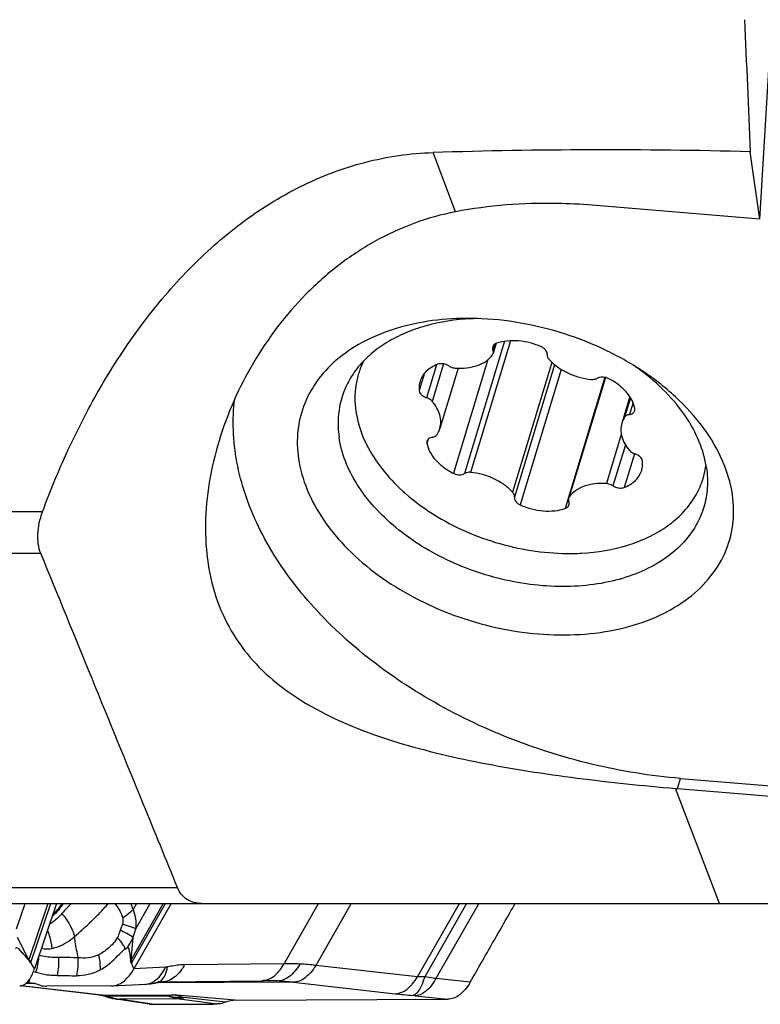
# Model space of a CAD drawing. Units: millimetres. Extents: x 0 to 841, y 0 to 594.
# Drawn here: x 339 to 349, y 78 to 91 of the extents above; entities that cross this region are included whole.
import ezdxf

# ---------------------------------------------------------------- set-up
doc = ezdxf.new("R2010")
doc.units = ezdxf.units.MM
doc.header["$LTSCALE"] = 46.255
for name, color, linetype in [('607065213-000_CL', 7, 'CONTINUOUS'), ('607080412-000_CL', 7, 'CONTINUOUS'), ('607100730-000_CL', 7, 'CONTINUOUS'), ('607150821-000_CL', 7, 'CONTINUOUS')]:
    doc.layers.add(name, color=color, linetype=linetype)

msp = doc.modelspace()

# ---------------------------------------------------------------- linework, layer by layer
at = {"layer": '607065213-000_CL', "color": 9, "linetype": 'CONTINUOUS'}
for p, q in [((338.4789, 78.7123), (338.5975, 79.0634)), ((338.9137, 79.0634), (338.6498, 78.2824)), ((338.678, 78.2434), (338.9551, 79.0634)), ((340.5146, 79.0634), (340.0686, 78.2824)), ((340.078, 78.2434), (340.5464, 79.0634)), ((340.142, 79.0634), (340.0949, 78.9809)), ((340.1332, 78.7123), (340.3336, 79.0634)), ((342.1911, 78.2269), (342.6689, 79.0634)), ((343.1229, 79.0634), (342.6322, 78.2043)), ((344.0446, 78.0461), (344.6256, 79.0634)), ((344.7257, 79.0634), (344.1447, 78.046)), ((344.894, 79.0634), (344.2983, 78.0204)), ((339.9269, 78.7173), (339.9177, 78.6907)), ((338.6498, 78.2824), (338.4922, 78.5934)), ((340.0686, 78.2824), (340.0959, 78.5934)), ((338.6914, 78.215), (338.6837, 78.2281)), ((338.7072, 78.1881), (338.6914, 78.215)), ((338.7199, 78.1664), (338.7072, 78.1881)), ((338.7268, 78.1547), (338.7199, 78.1664)), ((340.0849, 78.215), (340.0802, 78.2281)), ((340.1024, 78.1664), (340.0849, 78.215)), ((340.1066, 78.1547), (340.1024, 78.1664)), ((340.5452, 78.1774), (340.1066, 78.1547)), ((342.1911, 78.2269), (340.8113, 78.2118)), ((344.0446, 78.0461), (342.6322, 78.2043)), ((338.6534, 78.0034), (338.6478, 77.9634)), ((342.3206, 77.9691), (340.4017, 77.9597)), ((342.3206, 77.9691), (343.733, 77.8109)), ((344.7749, 77.9687), (344.2983, 78.0204)), ((339.6636, 77.7911), (338.54, 77.9206)), ((338.7371, 77.9516), (338.6045, 77.951)), ((339.6636, 77.7911), (340.6492, 77.7959)), ((340.5985, 77.7749), (339.7603, 77.7708)), ((340.7393, 77.7383), (339.903, 77.7342)), ((340.362, 77.6635), (339.903, 77.7342)), ((340.7393, 77.7383), (341.2605, 77.6678)), ((341.3808, 77.6922), (340.7986, 77.7573)), ((344.0109, 77.7826), (344.463, 77.7335))]:
    msp.add_line(p, q, dxfattribs=at)
at = {"layer": '607065213-000_CL', "color": 7, "linetype": 'CONTINUOUS'}
for p, q in [((339.0339, 79.0634), (338.7268, 78.1547)), ((340.6256, 79.0634), (340.1066, 78.1547)), ((338.6837, 78.2281), (338.6768, 78.2398)), ((340.0802, 78.2281), (340.076, 78.2398)), ((338.6478, 77.9634), (338.6189, 77.9633)), ((340.4997, 77.9766), (340.4374, 77.9763)), ((340.5012, 77.9766), (341.9005, 77.9918)), ((339.6352, 77.7927), (338.532, 77.9198)), ((339.7948, 77.9189), (338.8963, 77.9145)), ((339.7947, 77.9189), (339.8055, 77.9192)), ((339.8057, 77.9192), (340.2746, 77.9436)), ((339.6877, 77.7815), (339.7062, 77.7759)), ((339.7062, 77.7759), (339.7105, 77.7745)), ((339.8149, 77.7464), (339.851, 77.7395)), ((339.851, 77.7395), (339.8678, 77.7368)), ((340.3256, 77.6662), (339.8678, 77.7368)), ((341.5125, 77.7192), (344.4629, 77.7335))]:
    msp.add_line(p, q, dxfattribs=at)
for points in [[(340.2746, 77.9436), (340.305, 77.9459), (340.3356, 77.9492), (340.3661, 77.9534), (340.3966, 77.9587), (340.4271, 77.9649), (340.4374, 77.9672)], [(340.4374, 77.9672), (340.4493, 77.9698), (340.4624, 77.9723), (340.4738, 77.9742), (340.4835, 77.9754), (340.4912, 77.9761), (340.4972, 77.9765), (340.5012, 77.9766)], [(339.6352, 77.7927), (339.6368, 77.7925), (339.6454, 77.7912), (339.6569, 77.7891), (339.6712, 77.7859), (339.6877, 77.7815)], [(339.7105, 77.7745), (339.743, 77.7645), (339.7789, 77.7547), (339.8149, 77.7464)]]:
    msp.add_lwpolyline(points, dxfattribs=at)
at = {"layer": '607065213-000_CL', "color": 9, "linetype": 'CONTINUOUS'}
for centre, radius, start, end in [((341.9245, 76.3758), 3.7997, 134.98271, 135.65833), ((339.1493, 78.8199), 0.628, 20.94486, 22.80072), ((339.1928, 78.7127), 0.9412, 16.55733, 21.8793), ((338.9462, 76.5487), 2.352, 65.17911, 65.6048), ((336.1014, 79.9102), 4.206, 341.75525, 343.45288), ((338.6321, 79.6913), 1.8436, 316.07969, 317.2329), ((338.3701, 78.3573), 0.2896, 343.59373, 345.00453), ((338.3398, 78.3576), 0.357, 340.73158, 341.33201), ((337.9313, 78.3756), 0.8593, 343.66924, 350.83434), ((337.9559, 78.3723), 0.8345, 350.78501, 358.10297), ((338.2438, 78.2584), 0.8235, 346.46539, 3.77449), ((338.5121, 78.264), 0.8238, 345.65366, 3.17362), ((339.7184, 78.4684), 0.3965, 330.90328, 332.03212), ((339.677, 78.4724), 0.4619, 329.7625, 330.26921), ((338.6593, 77.6416), 0.475, 79.23327, 83.66056), ((337.9526, 78.3695), 0.8372, 341.81831, 343.65819), ((342.2372, 74.8526), 3.3746, 87.05491, 90.78207), ((342.2301, 74.716), 3.5114, 83.42424, 87.05399), ((341.8782, 78.2343), 0.2426, 270.66952, 277.18021), ((341.909, 74.2983), 3.6938, 83.60263, 87.05928), ((339.6633, 78.0349), 0.2438, 263.37331, 270.05004), ((339.6137, 77.3695), 0.4245, 82.02954, 83.25597), ((340.032, 78.5262), 0.8028, 250.21605, 252.588), ((340.0256, 78.5053), 0.7809, 252.58267, 256.20392), ((340.0183, 78.4755), 0.7502, 256.19649, 261.15528), ((339.9012, 77.9517), 0.2175, 261.15609, 270.46407), ((340.7795, 78.6827), 0.9256, 258.7251, 271.18054), ((340.853, 78.4644), 0.735, 249.74131, 261.10522), ((310.1629, -270.278), 349.4064, 84.852362, 84.994487), ((340.7067, 77.9258), 0.1919, 295.54937, 298.57673), ((345.1854, 90.8227), 13.0926, 263.63095, 264.71352), ((343.7728, 75.5737), 2.2217, 83.84709, 84.67212)]:
    msp.add_arc(centre, radius, start, end, dxfattribs=at)
at = {"layer": '607065213-000_CL', "color": 7, "linetype": 'CONTINUOUS'}
for centre, radius, start, end in [((341.9174, 74.5175), 3.4744, 89.42602, 90.27789), ((341.9162, 74.4361), 3.5558, 87.06003, 89.42005), ((339.7933, 78.1524), 0.2335, 272.98944, 277.21839), ((340.3608, 77.8914), 0.228, 261.21813, 270.30489)]:
    msp.add_arc(centre, radius, start, end, dxfattribs=at)
at = {"layer": '607065213-000_CL', "color": 9, "linetype": 'CONTINUOUS'}
for points, knots in [([(339.1246, 79.0629), (339.1137, 79.0453), (339.0713, 78.9815), (339.0191, 78.9234), (338.9752, 78.8889)], [0, 0, 0, 0, 0.2706936, 1, 1, 1, 1]), ([(339.841, 79.0634), (339.8456, 79.058), (339.8645, 79.0351), (339.8817, 79.0108), (339.8935, 78.9916)], [0, 0, 0, 0, 0.24027, 1, 1, 1, 1]), ([(339.1066, 78.9239), (339.0931, 78.9086), (339.0426, 78.8537), (338.9853, 78.8031), (338.9374, 78.7772)], [0, 0, 0, 0, 0.2721258, 1, 1, 1, 1]), ([(339.207, 79.0316), (339.1981, 79.0225), (339.164, 78.9872), (339.1307, 78.9511), (339.1066, 78.9239)], [0, 0, 0, 0, 0.2586973, 1, 1, 1, 1]), ([(339.1066, 78.9239), (339.1276, 78.8997), (339.2032, 78.8034), (339.2604, 78.6914), (339.2846, 78.6042)], [0, 0, 0, 0, 0.2613601, 1, 1, 1, 1]), ([(339.2846, 78.6042), (339.318, 78.6375), (339.3941, 78.6999), (339.4852, 78.7853), (339.5606, 78.8589), (339.6195, 78.9172), (339.6771, 78.9801), (339.7156, 79.0233), (339.7359, 79.0444)], [0, 0, 0, 0, 0.2243955, 0.4668243, 0.5941387, 0.7252545, 0.8607694, 1, 1, 1, 1]), ([(339.8935, 78.9916), (339.8995, 78.982), (339.9234, 78.9404), (339.9418, 78.8956), (339.9517, 78.8603)], [0, 0, 0, 0, 0.2350451, 1, 1, 1, 1]), ([(340.0949, 78.9809), (340.0853, 78.9702), (340.0416, 78.9254), (339.9918, 78.8869), (339.9517, 78.8603)], [0, 0, 0, 0, 0.2301395, 1, 1, 1, 1]), ([(340.0949, 78.9809), (340.1128, 78.9399), (340.1371, 78.8507), (340.1376, 78.7586), (340.1332, 78.7123)], [0, 0, 0, 0, 0.4901089, 1, 1, 1, 1]), ([(339.9517, 78.8603), (339.9536, 78.854), (339.9581, 78.8267), (339.9532, 78.7987), (339.9474, 78.7786)], [0, 0, 0, 0, 0.2377095, 1, 1, 1, 1]), ([(340.1332, 78.7123), (340.1087, 78.7225), (340.0469, 78.745), (339.9847, 78.7662), (339.9474, 78.7786)], [0, 0, 0, 0, 0.4023694, 1, 1, 1, 1]), ([(338.907, 78.6882), (338.9316, 78.629), (338.9555, 78.5461), (338.9665, 78.4614), (338.9683, 78.4403)], [0, 0, 0, 0, 0.7516543, 1, 1, 1, 1]), ([(339.9176, 78.6907), (339.9149, 78.6823), (339.9037, 78.6492), (339.891, 78.6162), (339.8781, 78.5936)], [0, 0, 0, 0, 0.2547436, 1, 1, 1, 1]), ([(340.0959, 78.5934), (340.0758, 78.6091), (340.0221, 78.6407), (339.9667, 78.6681), (339.9335, 78.6835)], [0, 0, 0, 0, 0.4108032, 1, 1, 1, 1]), ([(338.9683, 78.4403), (338.9967, 78.4457), (339.1122, 78.4785), (339.2147, 78.5465), (339.2846, 78.6042)], [0, 0, 0, 0, 0.2413393, 1, 1, 1, 1]), ([(339.3346, 78.3096), (339.3185, 78.3827), (339.3001, 78.4807), (339.2874, 78.5796), (339.2846, 78.6042)], [0, 0, 0, 0, 0.7511386, 1, 1, 1, 1]), ([(339.8781, 78.5936), (339.8638, 78.5621), (339.8231, 78.5091), (339.756, 78.4432), (339.6874, 78.3905), (339.6395, 78.3627), (339.616, 78.3505)], [0, 0, 0, 0, 0.2862852, 0.5428928, 0.779995, 1, 1, 1, 1]), ([(339.9594, 78.4869), (339.954, 78.4957), (339.9293, 78.533), (339.901, 78.5679), (339.8781, 78.5936)], [0, 0, 0, 0, 0.2315447, 1, 1, 1, 1]), ([(340.0062, 78.4399), (340.0149, 78.4512), (340.0492, 78.4997), (340.0773, 78.5524), (340.0959, 78.5934)], [0, 0, 0, 0, 0.2410753, 1, 1, 1, 1]), ([(338.8239, 78.442), (338.8358, 78.4395), (338.8836, 78.4317), (338.9328, 78.4336), (338.9683, 78.4403)], [0, 0, 0, 0, 0.252434, 1, 1, 1, 1]), ([(339.9855, 78.4395), (339.9837, 78.4434), (339.9756, 78.4595), (339.9667, 78.4752), (339.9594, 78.4869)], [0, 0, 0, 0, 0.2387956, 1, 1, 1, 1]), ([(339.9855, 78.4395), (339.9865, 78.4379), (339.9893, 78.4352), (339.9974, 78.4351), (340.0027, 78.4378), (340.0062, 78.4399)], [0, 0, 0, 0, 0.2420478, 0.4693765, 1, 1, 1, 1]), ([(338.6498, 78.2824), (338.6525, 78.2793), (338.6628, 78.2669), (338.672, 78.2537), (338.678, 78.2434)], [0, 0, 0, 0, 0.2570865, 1, 1, 1, 1]), ([(339.0655, 78.3126), (339.0429, 78.3121), (338.9503, 78.3128), (338.8573, 78.3255), (338.79, 78.3447)], [0, 0, 0, 0, 0.2445897, 1, 1, 1, 1]), ([(339.3346, 78.3086), (339.3124, 78.3096), (339.2227, 78.3127), (339.133, 78.3133), (339.0655, 78.3136)], [0, 0, 0, 0, 0.2478316, 1, 1, 1, 1]), ([(339.616, 78.3505), (339.5703, 78.3292), (339.4764, 78.2996), (339.3798, 78.3065), (339.3346, 78.3096)], [0, 0, 0, 0, 0.5262268, 1, 1, 1, 1]), ([(339.616, 78.3505), (339.6202, 78.333), (339.6344, 78.2639), (339.6399, 78.1929), (339.6381, 78.1405)], [0, 0, 0, 0, 0.2559333, 1, 1, 1, 1]), ([(340.0686, 78.2824), (340.069, 78.2792), (340.071, 78.2659), (340.0746, 78.253), (340.078, 78.2434)], [0, 0, 0, 0, 0.239902, 1, 1, 1, 1]), ([(338.748, 78.1083), (338.7739, 78.1043), (338.8235, 78.0893), (338.8979, 78.0735), (338.9718, 78.0673), (339.0203, 78.0661), (339.0444, 78.0657)], [0, 0, 0, 0, 0.2613499, 0.5157699, 0.7586874, 1, 1, 1, 1]), ([(339.6381, 78.1405), (339.5855, 78.1115), (339.4782, 78.0689), (339.3637, 78.0589), (339.3101, 78.0599)], [0, 0, 0, 0, 0.5282194, 1, 1, 1, 1]), ([(340.3902, 77.9855), (340.4224, 78.0069), (340.4825, 78.0663), (340.5258, 78.1376), (340.5452, 78.1774)], [0, 0, 0, 0, 0.4662586, 1, 1, 1, 1]), ([(340.4897, 77.9954), (340.5122, 78.0156), (340.5493, 78.0768), (340.568, 78.1436), (340.5756, 78.1818)], [0, 0, 0, 0, 0.4372679, 1, 1, 1, 1]), ([(340.5756, 78.1818), (340.573, 78.1812), (340.5629, 78.1791), (340.5527, 78.1778), (340.5452, 78.1774)], [0, 0, 0, 0, 0.2601858, 1, 1, 1, 1]), ([(340.8113, 78.2118), (340.7924, 78.2116), (340.7132, 78.2082), (340.6344, 78.1955), (340.5756, 78.1818)], [0, 0, 0, 0, 0.2380351, 1, 1, 1, 1]), ([(340.8113, 78.2118), (340.7989, 78.189), (340.7499, 78.1091), (340.6806, 78.0385), (340.6201, 78.0073)], [0, 0, 0, 0, 0.2764439, 1, 1, 1, 1]), ([(342.0211, 78.0344), (342.0378, 78.0446), (342.1072, 78.0964), (342.1592, 78.1685), (342.1911, 78.2269)], [0, 0, 0, 0, 0.227494, 1, 1, 1, 1]), ([(342.4106, 78.2228), (342.3908, 78.1881), (342.348, 78.1248), (342.2714, 78.048), (342.1871, 77.9994), (342.1269, 77.9873), (342.0986, 77.9872)], [0, 0, 0, 0, 0.2940731, 0.5587999, 0.791456, 1, 1, 1, 1]), ([(342.6322, 78.2043), (342.6115, 78.1698), (342.5675, 78.1069), (342.4905, 78.0305), (342.4074, 77.9819), (342.3482, 77.9693), (342.3206, 77.9691)], [0, 0, 0, 0, 0.2975287, 0.5642037, 0.7959769, 1, 1, 1, 1]), ([(340.2677, 77.9432), (340.2781, 77.9438), (340.3214, 77.9491), (340.3626, 77.9673), (340.3902, 77.9855)], [0, 0, 0, 0, 0.2393426, 1, 1, 1, 1]), ([(340.4374, 77.9673), (340.4421, 77.9684), (340.4612, 77.9742), (340.4784, 77.9853), (340.4897, 77.9954)], [0, 0, 0, 0, 0.2400645, 1, 1, 1, 1]), ([(340.6201, 78.0073), (340.6106, 78.0023), (340.573, 77.9854), (340.5315, 77.9769), (340.5012, 77.9766)], [0, 0, 0, 0, 0.262209, 1, 1, 1, 1]), ([(341.9657, 78.0075), (341.9704, 78.0092), (341.9895, 78.0167), (342.0078, 78.0262), (342.0211, 78.0344)], [0, 0, 0, 0, 0.2438732, 1, 1, 1, 1]), ([(343.9433, 77.9137), (343.9526, 77.923), (343.9905, 77.9638), (344.0228, 78.0097), (344.0446, 78.0461)], [0, 0, 0, 0, 0.2368891, 1, 1, 1, 1]), ([(344.1447, 78.046), (344.1355, 78.045), (344.1022, 78.0422), (344.0685, 78.0427), (344.0446, 78.0461)], [0, 0, 0, 0, 0.2754858, 1, 1, 1, 1]), ([(344.1447, 78.046), (344.1399, 78.031), (344.1218, 77.9773), (344.1002, 77.9244), (344.0808, 77.8882)], [0, 0, 0, 0, 0.2758545, 1, 1, 1, 1]), ([(344.2983, 78.0204), (344.2858, 78.0219), (344.2343, 78.0286), (344.1831, 78.0378), (344.1447, 78.046)], [0, 0, 0, 0, 0.2433469, 1, 1, 1, 1]), ([(344.2983, 78.0204), (344.2901, 78.0056), (344.2579, 77.9512), (344.2191, 77.9003), (344.1859, 77.868)], [0, 0, 0, 0, 0.2676699, 1, 1, 1, 1]), ([(343.733, 77.8109), (343.7692, 77.8112), (343.8489, 77.8331), (343.9126, 77.8832), (343.9433, 77.9137)], [0, 0, 0, 0, 0.4560316, 1, 1, 1, 1]), ([(344.0808, 77.8882), (344.0666, 77.8618), (344.0411, 77.8201), (343.9982, 77.7881), (343.9791, 77.7858)], [0, 0, 0, 0, 0.6088893, 1, 1, 1, 1]), ([(344.1859, 77.868), (344.1723, 77.8548), (344.1227, 77.8123), (344.0577, 77.7835), (344.0109, 77.7826)], [0, 0, 0, 0, 0.2880068, 1, 1, 1, 1]), ([(339.713, 77.7826), (339.7094, 77.7834), (339.696, 77.7862), (339.6826, 77.7885), (339.6726, 77.7899)], [0, 0, 0, 0, 0.2631243, 1, 1, 1, 1]), ([(339.7603, 77.7708), (339.756, 77.7702), (339.7394, 77.7686), (339.7223, 77.7707), (339.7105, 77.7746)], [0, 0, 0, 0, 0.2588549, 1, 1, 1, 1]), ([(339.7603, 77.7708), (339.7562, 77.772), (339.7405, 77.7762), (339.7247, 77.7801), (339.713, 77.7826)], [0, 0, 0, 0, 0.2616625, 1, 1, 1, 1]), ([(340.6492, 77.7959), (340.645, 77.795), (340.6274, 77.7902), (340.6108, 77.7821), (340.5988, 77.7748)], [0, 0, 0, 0, 0.2326354, 1, 1, 1, 1]), ([(340.6492, 77.7959), (340.6618, 77.794), (340.7125, 77.7849), (340.7622, 77.7706), (340.7985, 77.7573)], [0, 0, 0, 0, 0.2478622, 1, 1, 1, 1]), ([(340.7895, 77.7526), (340.7854, 77.7507), (340.7693, 77.7437), (340.7521, 77.7394), (340.7393, 77.7383)], [0, 0, 0, 0, 0.2640179, 1, 1, 1, 1])]:
    msp.add_open_spline(points, degree=3, knots=knots, dxfattribs=at)
at = {"layer": '607065213-000_CL', "color": 7, "linetype": 'CONTINUOUS'}
for points, knots in [([(339.1084, 79.0628), (339.0992, 79.0482), (339.0629, 78.9947), (339.0197, 78.9455), (338.9838, 78.9147)], [0, 0, 0, 0, 0.2674982, 1, 1, 1, 1]), ([(344.7749, 77.9687), (344.8266, 78.0602), (344.9315, 78.2422), (345.1394, 78.6073), (345.2957, 78.881), (345.3999, 79.0634)], [0, 0, 0, 0, 0.2500306, 0.5000195, 1, 1, 1, 1]), ([(338.6479, 78.2755), (338.632, 78.294), (338.6086, 78.322), (338.5771, 78.3585), (338.553, 78.3845), (338.5291, 78.4109), (338.5085, 78.4332), (338.4846, 78.4555), (338.4691, 78.4446), (338.4644, 78.4399)], [0, 0, 0, 0, 0.2795473, 0.4174868, 0.5527051, 0.6872743, 0.8188001, 0.9234198, 1, 1, 1, 1]), ([(339.6381, 78.1405), (339.6661, 78.1565), (339.7231, 78.192), (339.8046, 78.2572), (339.8809, 78.3348), (339.9341, 78.3862), (339.9599, 78.4125)], [0, 0, 0, 0, 0.228957, 0.4750104, 0.7384983, 1, 1, 1, 1]), ([(340.0649, 78.2755), (340.0638, 78.2848), (340.0615, 78.3034), (340.0583, 78.3311), (340.0544, 78.3583), (340.0492, 78.3846), (340.045, 78.4063), (340.0414, 78.4233), (340.0388, 78.4335), (340.0362, 78.4411), (340.0341, 78.4458), (340.0307, 78.4493), (340.0241, 78.4499), (340.0158, 78.4462), (340.0095, 78.4422), (340.0062, 78.4399)], [0, 0, 0, 0, 0.1366203, 0.2743115, 0.4087477, 0.5385838, 0.6681217, 0.732043, 0.7934009, 0.8226052, 0.848618, 0.8698318, 0.8902476, 0.9400114, 1, 1, 1, 1]), ([(338.6768, 78.2398), (338.676, 78.2388), (338.6735, 78.2369), (338.6676, 78.2395), (338.6637, 78.2469), (338.6576, 78.2596), (338.6527, 78.2699), (338.6479, 78.2755)], [0, 0, 0, 0, 0.0775332, 0.1577832, 0.3417145, 0.5618615, 1, 1, 1, 1]), ([(340.076, 78.2398), (340.075, 78.2388), (340.0726, 78.2369), (340.068, 78.2388), (340.0664, 78.2438), (340.0653, 78.252), (340.0655, 78.2628), (340.0653, 78.2715), (340.0649, 78.2755)], [0, 0, 0, 0, 0.0961212, 0.1752535, 0.2850191, 0.42508, 0.7278476, 1, 1, 1, 1]), ([(338.522, 77.9189), (338.5423, 77.919), (338.5802, 77.9302), (338.6261, 77.9672), (338.6817, 78.0382), (338.7103, 78.1058), (338.7268, 78.1547)], [0, 0, 0, 0, 0.1841312, 0.3429111, 0.5301892, 1, 1, 1, 1]), ([(339.8227, 77.9208), (339.8493, 77.9241), (339.9042, 77.9409), (339.9796, 77.9908), (340.049, 78.0635), (340.0882, 78.1224), (340.1066, 78.1547)], [0, 0, 0, 0, 0.2116339, 0.4445933, 0.7065884, 1, 1, 1, 1]), ([(338.6478, 77.9634), (338.6588, 77.9635), (338.703, 77.9615), (338.7468, 77.9505), (338.7776, 77.9379)], [0, 0, 0, 0, 0.2475357, 1, 1, 1, 1]), ([(344.7749, 77.9687), (344.7551, 77.9336), (344.7123, 77.8703), (344.6356, 77.7942), (344.5519, 77.7455), (344.4916, 77.7337), (344.463, 77.7335)], [0, 0, 0, 0, 0.2966989, 0.5587722, 0.7894443, 1, 1, 1, 1]), ([(338.7776, 77.9379), (338.7871, 77.934), (338.8253, 77.9205), (338.8661, 77.9144), (338.8962, 77.9145)], [0, 0, 0, 0, 0.2548709, 1, 1, 1, 1]), ([(341.3809, 77.6923), (341.3711, 77.6883), (341.3324, 77.6746), (341.2911, 77.668), (341.2606, 77.6678)], [0, 0, 0, 0, 0.2574473, 1, 1, 1, 1]), ([(341.5125, 77.7192), (341.5015, 77.7191), (341.4566, 77.7166), (341.4123, 77.7052), (341.3809, 77.6923)], [0, 0, 0, 0, 0.2447725, 1, 1, 1, 1])]:
    msp.add_open_spline(points, degree=3, knots=knots, dxfattribs=at)
at = {"layer": '607065213-000_CL', "color": 9, "linetype": 'CONTINUOUS'}
for points in [[(339.7359, 79.0444), (339.7418, 79.051), (339.7481, 79.0574), (339.7547, 79.0634)], [(339.9474, 78.7786), (339.9412, 78.758), (339.934, 78.7377), (339.9269, 78.7173)], [(339.0444, 78.0657), (339.133, 78.063), (339.2216, 78.0618), (339.3101, 78.0599)], [(341.9085, 77.9936), (341.9279, 77.996), (341.9472, 78.0008), (341.9657, 78.0075)]]:
    msp.add_open_spline(points, degree=3, dxfattribs=at)
at = {"layer": '607065213-000_CL', "color": 7, "linetype": 'CONTINUOUS'}
msp.add_open_spline([(340.362, 77.6635), (340.6615, 77.6652), (340.961, 77.6666), (341.2605, 77.6678)], degree=3, dxfattribs=at)
at = {"layer": '607080412-000_CL', "color": 7, "linetype": 'CONTINUOUS'}
for p, q in [((348.7984, 88.5698), (349.153, 94.5959)), ((348.7984, 88.5698), (348.6618, 89.5059)), ((348.7984, 88.5698), (346.4702, 88.7626)), ((347.6524, 80.6598), (349.9807, 80.4669)), ((335.7943, 79.0634), (351.3318, 79.0634))]:
    msp.add_line(p, q, dxfattribs=at)
at = {"layer": '607080412-000_CL', "color": 9, "linetype": 'CONTINUOUS'}
for p, q in [((344.5731, 88.6723), (344.2593, 89.495)), ((338.8384, 84.5029), (333.4494, 84.5029)), ((338.815, 83.9275), (333.5646, 83.9275)), ((347.6524, 80.6598), (347.6951, 80.8008)), ((348.2374, 79.0634), (347.6278, 80.6618)), ((335.5739, 79.2879), (340.712, 79.2879))]:
    msp.add_line(p, q, dxfattribs=at)
at = {"layer": '607080412-000_CL', "color": 7, "linetype": 'CONTINUOUS'}
msp.add_arc((348.3033, 88.5181), 7.8852, 265.08589, 265.26538, dxfattribs=at)
for centre, major_axis, ratio, start_param, end_param in [((372.0611, -257.1042), (-83.9591, 1952.4468), 0.0044128, 1.3911799, 1.3921346), ((372.0611, 4.6367), (-67.6118, 68.9393), 0.7327801, -0.6481879, -0.5934371)]:
    msp.add_ellipse(centre, major_axis=major_axis, ratio=ratio, start_param=start_param, end_param=end_param, dxfattribs=at)
for points, knots in [([(338.8384, 84.5029), (338.9538, 84.8157), (339.209, 85.4305), (339.6713, 86.3122), (340.2175, 87.1371), (340.8531, 87.8863), (341.5817, 88.5344), (342.2679, 88.9642), (342.8554, 89.2213), (343.3123, 89.367), (343.7818, 89.462), (344.1, 89.49), (344.2593, 89.495)], [0, 0, 0, 0, 0.1280293, 0.2553471, 0.3818093, 0.5072778, 0.631656, 0.754964, 0.8163603, 0.8776133, 0.938798, 1, 1, 1, 1]), ([(346.4702, 88.7626), (346.307, 88.7761), (345.6736, 88.8088), (345.035, 88.7611), (344.5731, 88.6723)], [0, 0, 0, 0, 0.2582527, 1, 1, 1, 1]), ([(344.5731, 88.6723), (344.3762, 88.6344), (343.9882, 88.5257), (343.4407, 88.2715), (342.9378, 87.9376), (342.3374, 87.4038), (341.8476, 86.759), (341.4842, 86.0493), (341.3458, 85.677), (341.2887, 85.4886)], [0, 0, 0, 0, 0.1254496, 0.2507807, 0.3762173, 0.5018005, 0.7522285, 0.8767968, 1, 1, 1, 1]), ([(341.2887, 85.4886), (341.2314, 85.2992), (341.1412, 84.9181), (341.0862, 84.3427), (341.1201, 83.7844), (341.2494, 83.2604), (341.476, 82.7873), (341.7928, 82.3775), (342.1861, 82.0331), (342.6423, 81.7476), (343.1515, 81.511), (343.7065, 81.3144), (344.3015, 81.1503), (344.9308, 81.013), (345.5874, 80.8984), (346.488, 80.7712), (347.1713, 80.7011), (347.6278, 80.6618)], [0, 0, 0, 0, 0.0626112, 0.1235523, 0.1823375, 0.2387822, 0.293334, 0.3471279, 0.4015858, 0.457917, 0.516903, 0.5789287, 0.6440704, 0.7121439, 0.7826986, 0.8549794, 1, 1, 1, 1]), ([(338.815, 83.9275), (338.7807, 84.0113), (338.7642, 84.1579), (338.7903, 84.3515), (338.8199, 84.4527), (338.8384, 84.5029)], [0, 0, 0, 0, 0.4635563, 0.7258396, 1, 1, 1, 1]), ([(340.712, 79.2879), (340.5538, 79.6745), (339.9211, 81.2209), (339.2889, 82.7675), (338.815, 83.9275)], [0, 0, 0, 0, 0.25002, 1, 1, 1, 1]), ([(341.0473, 79.0634), (341.0112, 79.0634), (340.9402, 79.0715), (340.842, 79.1147), (340.7622, 79.1888), (340.7262, 79.2531), (340.712, 79.2879)], [0, 0, 0, 0, 0.252045, 0.492991, 0.7374249, 1, 1, 1, 1])]:
    msp.add_open_spline(points, degree=3, knots=knots, dxfattribs=at)
at = {"layer": '607100730-000_CL', "color": 9, "linetype": 'CONTINUOUS'}
for p, q in [((345.2524, 86.8725), (344.696, 85.0359)), ((345.3343, 86.8804), (344.7804, 85.0522)), ((345.1167, 86.8342), (345.0913, 86.7503)), ((345.0222, 86.6181), (344.5437, 85.039)), ((345.9102, 86.5802), (345.3637, 84.7765)), ((344.309, 86.5476), (344.1698, 86.0882)), ((344.4057, 86.5592), (344.2481, 86.0389)), ((345.9467, 86.5482), (345.3893, 84.7082)), ((346.0392, 86.4822), (345.4693, 84.6014)), ((344.1415, 86.4299), (344.068, 86.1872)), ((346.6456, 86.3729), (346.0933, 84.5498)), ((346.6527, 86.3712), (346.1498, 84.7113)), ((347.0019, 86.0887), (346.9198, 85.8176)), ((347.036, 86.0219), (346.9854, 85.855)), ((344.1916, 85.5129), (344.1746, 85.4567)), ((346.8732, 85.5801), (346.6659, 84.896)), ((346.93, 85.4357), (346.7572, 84.8652)), ((347.0542, 85.3112), (346.9123, 84.8428))]:
    msp.add_line(p, q, dxfattribs=at)
at = {"layer": '607100730-000_CL', "color": 7, "linetype": 'CONTINUOUS'}
for p, q in [((345.1374, 86.8447), (345.0946, 86.7035)), ((344.6081, 86.4982), (344.3546, 85.6615)), ((346.6493, 86.3721), (346.1464, 84.7124)), ((346.9923, 86.1039), (346.8804, 85.7346))]:
    msp.add_line(p, q, dxfattribs=at)
for centre, radius, start, end in [((346.8966, 85.3085), 1.163, 350.59513, 352.34403), ((345.9235, 87.1144), 3.121, 233.09477, 236.88239), ((346.1483, 87.0802), 3.1551, 269.4247, 273.17391)]:
    msp.add_arc(centre, radius, start, end, dxfattribs=at)
for points, knots in [([(345.7657, 86.7946), (345.7151, 86.8176), (345.61, 86.8546), (345.448, 86.8828), (345.2897, 86.8823), (345.1886, 86.8619), (345.1418, 86.8463)], [0, 0, 0, 0, 0.2610203, 0.5200084, 0.7685757, 1, 1, 1, 1]), ([(345.088, 86.7971), (345.0858, 86.7898), (345.0841, 86.7736), (345.0882, 86.7579), (345.0913, 86.7503)], [0, 0, 0, 0, 0.4835011, 1, 1, 1, 1]), ([(345.1418, 86.8463), (345.1292, 86.8421), (345.1062, 86.8303), (345.0914, 86.8083), (345.088, 86.7971)], [0, 0, 0, 0, 0.5320984, 1, 1, 1, 1]), ([(345.0946, 86.7035), (345.0969, 86.7109), (345.0985, 86.7271), (345.0944, 86.7427), (345.0913, 86.7503)], [0, 0, 0, 0, 0.4835347, 1, 1, 1, 1]), ([(345.8458, 86.6878), (345.8471, 86.6977), (345.8447, 86.7194), (345.8281, 86.7493), (345.801, 86.7756), (345.7781, 86.789), (345.7657, 86.7946)], [0, 0, 0, 0, 0.2101025, 0.4456878, 0.7112499, 1, 1, 1, 1]), ([(343.2927, 86.5952), (343.2669, 86.5424), (343.2231, 86.4327), (343.1836, 86.2593), (343.1708, 86.08), (343.18, 85.9594), (343.1888, 85.8992)], [0, 0, 0, 0, 0.2471624, 0.4941627, 0.744151, 1, 1, 1, 1]), ([(344.5691, 86.5001), (344.6227, 86.4962), (344.727, 86.4977), (344.8735, 86.5301), (344.9971, 86.5909), (345.0611, 86.6515), (345.0852, 86.6847)], [0, 0, 0, 0, 0.2829857, 0.5455327, 0.7838323, 1, 1, 1, 1]), ([(345.8458, 86.6878), (345.8442, 86.6764), (345.8482, 86.6506), (345.8624, 86.6295), (345.8714, 86.6196)], [0, 0, 0, 0, 0.4656475, 1, 1, 1, 1]), ([(345.8714, 86.6196), (345.906, 86.5814), (345.987, 86.5107), (346.1287, 86.4282), (346.2869, 86.3698), (346.3986, 86.3491), (346.4547, 86.3439)], [0, 0, 0, 0, 0.2351779, 0.4855561, 0.7434594, 1, 1, 1, 1]), ([(344.3227, 86.5533), (344.2928, 86.5418), (344.2368, 86.5147), (344.1647, 86.4597), (344.1102, 86.3933), (344.087, 86.3424), (344.0791, 86.3164)], [0, 0, 0, 0, 0.2735495, 0.5284018, 0.7683729, 1, 1, 1, 1]), ([(344.4779, 86.5309), (344.4663, 86.5385), (344.4349, 86.5542), (344.3814, 86.5653), (344.3405, 86.5601), (344.3227, 86.5533)], [0, 0, 0, 0, 0.2574691, 0.6463244, 1, 1, 1, 1]), ([(344.4779, 86.5309), (344.4845, 86.5265), (344.5127, 86.5106), (344.5449, 86.5018), (344.5691, 86.5001)], [0, 0, 0, 0, 0.2469498, 1, 1, 1, 1]), ([(344.0791, 86.3164), (344.0729, 86.2959), (344.0647, 86.2528), (344.0655, 86.2091), (344.068, 86.1872)], [0, 0, 0, 0, 0.4942954, 1, 1, 1, 1]), ([(346.4547, 86.3439), (346.4625, 86.3432), (346.4913, 86.3423), (346.5211, 86.3492), (346.539, 86.3601)], [0, 0, 0, 0, 0.2726567, 1, 1, 1, 1]), ([(346.6913, 86.3571), (346.6787, 86.3634), (346.6304, 86.3811), (346.5712, 86.3798), (346.539, 86.3601)], [0, 0, 0, 0, 0.2718163, 1, 1, 1, 1]), ([(347.0605, 85.9394), (347.0532, 85.9805), (347.0227, 86.0646), (346.9418, 86.1782), (346.8292, 86.2793), (346.7395, 86.3334), (346.6913, 86.3571)], [0, 0, 0, 0, 0.2175253, 0.4576809, 0.7201971, 1, 1, 1, 1]), ([(344.068, 86.1872), (344.0691, 86.1768), (344.0768, 86.155), (344.0995, 86.1268), (344.1313, 86.1034), (344.1565, 86.0925), (344.1698, 86.0882)], [0, 0, 0, 0, 0.2119854, 0.4521255, 0.718296, 1, 1, 1, 1]), ([(344.2481, 86.0389), (344.2433, 86.0444), (344.221, 86.0662), (344.1924, 86.0811), (344.1698, 86.0882)], [0, 0, 0, 0, 0.2352348, 1, 1, 1, 1]), ([(344.3546, 85.6615), (344.3636, 85.6911), (344.3726, 85.755), (344.3575, 85.8533), (344.3155, 85.9507), (344.2728, 86.0102), (344.2481, 86.0389)], [0, 0, 0, 0, 0.2276135, 0.4657375, 0.7220143, 1, 1, 1, 1]), ([(343.1888, 85.8992), (343.2058, 85.7829), (343.2733, 85.5453), (343.4573, 85.2092), (343.7189, 84.8923), (343.9329, 84.7063), (344.0494, 84.6188)], [0, 0, 0, 0, 0.2232781, 0.4638578, 0.7231981, 1, 1, 1, 1]), ([(346.9854, 85.855), (346.9943, 85.8565), (347.0111, 85.861), (347.0333, 85.8728), (347.05, 85.8889), (347.0568, 85.9023), (347.0589, 85.9091)], [0, 0, 0, 0, 0.2827452, 0.5408875, 0.7770842, 1, 1, 1, 1]), ([(347.0589, 85.9091), (347.0596, 85.9115), (347.062, 85.9214), (347.0618, 85.9318), (347.0605, 85.9394)], [0, 0, 0, 0, 0.2460481, 1, 1, 1, 1]), ([(346.9198, 85.8176), (346.9155, 85.8111), (346.8994, 85.785), (346.8871, 85.7566), (346.8804, 85.7346)], [0, 0, 0, 0, 0.2527915, 1, 1, 1, 1]), ([(346.9854, 85.855), (346.9718, 85.8527), (346.9468, 85.8449), (346.9264, 85.8275), (346.9198, 85.8176)], [0, 0, 0, 0, 0.5357576, 1, 1, 1, 1]), ([(344.3153, 85.5785), (344.3196, 85.5849), (344.3357, 85.6111), (344.348, 85.6395), (344.3546, 85.6615)], [0, 0, 0, 0, 0.2527915, 1, 1, 1, 1]), ([(346.8804, 85.7346), (346.8715, 85.705), (346.8624, 85.6411), (346.8775, 85.5428), (346.9195, 85.4454), (346.9623, 85.3859), (346.9869, 85.3572)], [0, 0, 0, 0, 0.2276135, 0.4657375, 0.7220143, 1, 1, 1, 1]), ([(344.1761, 85.487), (344.1754, 85.4846), (344.173, 85.4747), (344.1732, 85.4642), (344.1746, 85.4567)], [0, 0, 0, 0, 0.2460481, 1, 1, 1, 1]), ([(344.2496, 85.5411), (344.2407, 85.5396), (344.2239, 85.5351), (344.2018, 85.5233), (344.185, 85.5072), (344.1782, 85.4938), (344.1761, 85.487)], [0, 0, 0, 0, 0.2827452, 0.5408875, 0.7770842, 1, 1, 1, 1]), ([(344.2496, 85.5411), (344.2632, 85.5433), (344.2883, 85.5511), (344.3086, 85.5686), (344.3153, 85.5785)], [0, 0, 0, 0, 0.5357576, 1, 1, 1, 1]), ([(344.1746, 85.4567), (344.1819, 85.4156), (344.2123, 85.3315), (344.2933, 85.2178), (344.4058, 85.1168), (344.4955, 85.0627), (344.5437, 85.039)], [0, 0, 0, 0, 0.2175253, 0.4576809, 0.7201971, 1, 1, 1, 1]), ([(346.9869, 85.3572), (346.9917, 85.3517), (347.014, 85.3299), (347.0426, 85.315), (347.0652, 85.3079)], [0, 0, 0, 0, 0.2352348, 1, 1, 1, 1]), ([(347.1671, 85.2088), (347.1659, 85.2193), (347.1582, 85.2411), (347.1356, 85.2693), (347.1037, 85.2927), (347.0786, 85.3036), (347.0652, 85.3079)], [0, 0, 0, 0, 0.2119854, 0.4521255, 0.718296, 1, 1, 1, 1]), ([(347.1559, 85.0797), (347.1622, 85.1002), (347.1704, 85.1433), (347.1696, 85.187), (347.1671, 85.2088)], [0, 0, 0, 0, 0.4942954, 1, 1, 1, 1]), ([(346.323, 83.9299), (346.5396, 83.9421), (346.8572, 83.9937), (347.2432, 84.1419), (347.4921, 84.2835), (347.702, 84.4556), (347.8681, 84.655), (347.9861, 84.8775), (348.0306, 85.0376), (348.044, 85.1185)], [0, 0, 0, 0, 0.2884387, 0.422117, 0.5482746, 0.6674905, 0.781083, 0.8910745, 1, 1, 1, 1]), ([(346.9123, 84.8428), (346.9422, 84.8543), (346.9983, 84.8814), (347.0703, 84.9364), (347.1248, 85.0028), (347.1481, 85.0537), (347.1559, 85.0797)], [0, 0, 0, 0, 0.2735495, 0.5284018, 0.7683729, 1, 1, 1, 1]), ([(344.5437, 85.039), (344.5563, 85.0327), (344.6046, 85.015), (344.6638, 85.0163), (344.696, 85.0359)], [0, 0, 0, 0, 0.2718163, 1, 1, 1, 1]), ([(344.7804, 85.0522), (344.7725, 85.0529), (344.7437, 85.0538), (344.7139, 85.0469), (344.696, 85.0359)], [0, 0, 0, 0, 0.2726567, 1, 1, 1, 1]), ([(345.3637, 84.7765), (345.329, 84.8147), (345.2481, 84.8854), (345.1063, 84.9679), (344.9481, 85.0263), (344.8364, 85.047), (344.7804, 85.0522)], [0, 0, 0, 0, 0.2351779, 0.4855561, 0.7434594, 1, 1, 1, 1]), ([(346.6659, 84.896), (346.6123, 84.8999), (346.508, 84.8983), (346.3615, 84.866), (346.238, 84.8052), (346.1739, 84.7446), (346.1498, 84.7113)], [0, 0, 0, 0, 0.2829857, 0.5455327, 0.7838323, 1, 1, 1, 1]), ([(346.7572, 84.8652), (346.7505, 84.8696), (346.7224, 84.8855), (346.6902, 84.8942), (346.6659, 84.896)], [0, 0, 0, 0, 0.2469498, 1, 1, 1, 1]), ([(346.7572, 84.8652), (346.7687, 84.8576), (346.8001, 84.8419), (346.8536, 84.8308), (346.8945, 84.836), (346.9123, 84.8428)], [0, 0, 0, 0, 0.2574691, 0.6463244, 1, 1, 1, 1]), ([(345.3893, 84.7082), (345.3908, 84.7197), (345.3869, 84.7455), (345.3726, 84.7666), (345.3637, 84.7765)], [0, 0, 0, 0, 0.4656475, 1, 1, 1, 1]), ([(345.3893, 84.7082), (345.388, 84.6984), (345.3904, 84.6767), (345.407, 84.6467), (345.4341, 84.6204), (345.4569, 84.6071), (345.4693, 84.6014)], [0, 0, 0, 0, 0.2101025, 0.4456878, 0.7112499, 1, 1, 1, 1]), ([(346.1404, 84.6926), (346.1382, 84.6852), (346.1365, 84.669), (346.1406, 84.6533), (346.1437, 84.6458)], [0, 0, 0, 0, 0.4835347, 1, 1, 1, 1]), ([(345.4693, 84.6014), (345.52, 84.5785), (345.625, 84.5415), (345.7871, 84.5133), (345.9453, 84.5138), (346.0465, 84.5342), (346.0933, 84.5498)], [0, 0, 0, 0, 0.2610203, 0.5200084, 0.7685757, 1, 1, 1, 1]), ([(346.0933, 84.5498), (346.1059, 84.554), (346.1288, 84.5658), (346.1436, 84.5877), (346.147, 84.5989)], [0, 0, 0, 0, 0.5320984, 1, 1, 1, 1]), ([(346.147, 84.5989), (346.1492, 84.6063), (346.1509, 84.6225), (346.1468, 84.6382), (346.1437, 84.6458)], [0, 0, 0, 0, 0.4835011, 1, 1, 1, 1]), ([(344.2184, 84.5004), (344.3569, 84.41), (344.6514, 84.2482), (345.1239, 84.069), (345.6164, 83.9558), (345.9512, 83.9269), (346.1166, 83.9253)], [0, 0, 0, 0, 0.2471967, 0.4999991, 0.7528019, 1, 1, 1, 1])]:
    msp.add_open_spline(points, degree=3, knots=knots, dxfattribs=at)
for points in [[(345.0852, 86.6847), (345.0893, 86.6904), (345.0926, 86.6968), (345.0946, 86.7035)], [(346.1498, 84.7113), (346.1457, 84.7057), (346.1424, 84.6993), (346.1404, 84.6926)]]:
    msp.add_open_spline(points, degree=3, dxfattribs=at)
at = {"layer": '607150821-000_CL', "color": 7, "linetype": 'CONTINUOUS'}
msp.add_line((347.6951, 80.8008), (351.1197, 80.5171), dxfattribs=at)
for centre, radius, start, end in [((344.9445, 83.9707), 3.2187, 92.62965, 92.83597), ((344.9464, 83.9243), 3.2652, 91.0795, 92.6265), ((345.1995, 83.8615), 3.2511, 53.45425, 55.30181)]:
    msp.add_arc(centre, radius, start, end, dxfattribs=at)
for points, knots in [([(344.7849, 87.1913), (344.6075, 87.193), (344.2613, 87.1736), (343.7676, 87.0712), (343.3269, 86.899), (342.9539, 86.6616), (342.6618, 86.3653), (342.4629, 86.019), (342.3667, 85.6361), (342.3733, 85.3728), (342.3923, 85.2424)], [0, 0, 0, 0, 0.151105, 0.2940637, 0.427669, 0.5518391, 0.6678793, 0.778572, 0.8878533, 1, 1, 1, 1]), ([(344.7852, 87.1855), (344.572, 87.1749), (344.2587, 87.1283), (343.8729, 86.994), (343.6194, 86.8649), (343.3999, 86.7072), (343.2186, 86.5235), (343.0794, 86.317), (343.0164, 86.1659), (342.9932, 86.0891)], [0, 0, 0, 0, 0.2867343, 0.4205114, 0.5473312, 0.6675093, 0.7819409, 0.8921092, 1, 1, 1, 1]), ([(347.1389, 86.4781), (346.9671, 86.5902), (346.6019, 86.7908), (346.0159, 87.013), (345.4052, 87.1534), (344.99, 87.1892), (344.7849, 87.1913)], [0, 0, 0, 0, 0.2471974, 0.5000003, 0.752803, 1, 1, 1, 1]), ([(348.0555, 85.1167), (348.0375, 85.2402), (347.9653, 85.4925), (347.7686, 85.849), (347.4887, 86.1846), (347.26, 86.3811), (347.1355, 86.4734)], [0, 0, 0, 0, 0.2230313, 0.4635509, 0.7230056, 1, 1, 1, 1]), ([(348.4155, 84.7436), (348.392, 84.9047), (348.2925, 85.2348), (348.0182, 85.6955), (347.6281, 86.1222), (347.3109, 86.3657), (347.1389, 86.4781)], [0, 0, 0, 0, 0.2207799, 0.460852, 0.7213856, 1, 1, 1, 1]), ([(347.6951, 80.8008), (347.2799, 80.8352), (346.4493, 80.9704), (345.2525, 81.353), (344.1422, 81.9002), (343.3197, 82.4816), (342.7544, 83.0073), (342.2776, 83.5432), (341.8986, 84.1253), (341.647, 84.736), (341.5282, 85.1867), (341.4773, 85.6339), (341.4894, 85.9292), (341.507, 86.0732)], [0, 0, 0, 0, 0.1400098, 0.2814853, 0.4207425, 0.5543593, 0.6182313, 0.6797664, 0.7951746, 0.8492816, 0.9011863, 0.9512579, 1, 1, 1, 1]), ([(342.9932, 86.0891), (342.9667, 86.0018), (342.9334, 85.8181), (342.9417, 85.6318), (342.9552, 85.5391)], [0, 0, 0, 0, 0.493339, 1, 1, 1, 1]), ([(348.0176, 84.5667), (347.9871, 84.4661), (347.8973, 84.2687), (347.6873, 84.0107), (347.4095, 83.7961), (347.0738, 83.6308), (346.6906, 83.5189), (346.2716, 83.463), (345.8294, 83.4648), (345.3775, 83.5238), (344.9296, 83.6384), (344.4994, 83.805), (344.1001, 84.0185), (343.7438, 84.2724), (343.4414, 84.5593), (343.2023, 84.8708), (343.0341, 85.1977), (342.9716, 85.4268), (342.9552, 85.5391)], [0, 0, 0, 0, 0.0491932, 0.1001231, 0.1541613, 0.2121111, 0.2741888, 0.3401055, 0.4091791, 0.4804483, 0.5527743, 0.6249382, 0.6957331, 0.7640576, 0.8290134, 0.8900114, 0.9468836, 1, 1, 1, 1]), ([(342.3923, 85.2424), (342.4138, 85.0949), (342.5006, 84.7933), (342.7375, 84.3677), (343.0746, 83.9678), (343.499, 83.6079), (343.9946, 83.3007), (344.543, 83.0573), (345.1237, 82.8869), (345.7151, 82.7957), (346.2951, 82.7872), (346.8423, 82.8621), (347.3366, 83.0181), (347.7596, 83.2507), (348.0946, 83.5532), (348.3258, 83.9158), (348.4406, 84.323), (348.4358, 84.6046), (348.4155, 84.7436)], [0, 0, 0, 0, 0.0543837, 0.1130875, 0.1764575, 0.2441291, 0.3152027, 0.3884143, 0.4622919, 0.535302, 0.6059916, 0.6731357, 0.7358953, 0.7939908, 0.847871, 0.8988082, 0.9487738, 1, 1, 1, 1]), ([(348.0555, 85.1167), (348.0691, 85.024), (348.0774, 84.8377), (348.044, 84.654), (348.0176, 84.5667)], [0, 0, 0, 0, 0.506661, 1, 1, 1, 1])]:
    msp.add_open_spline(points, degree=3, knots=knots, dxfattribs=at)

doc.saveas('drawing.dxf')
